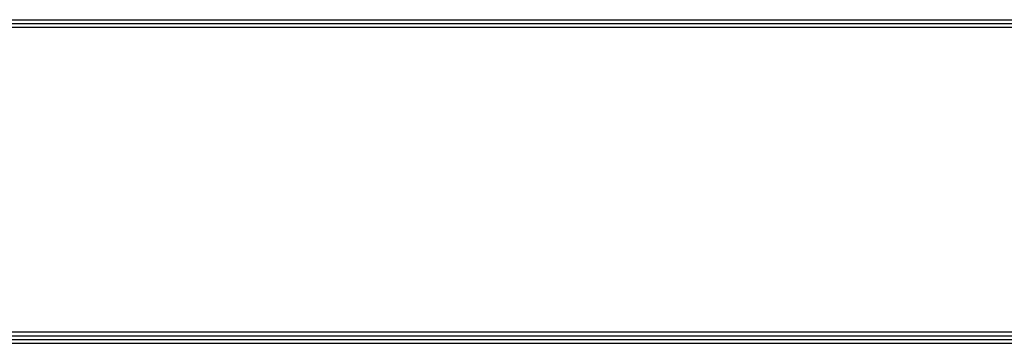
# Model space of a CAD drawing. Units: millimetres. Extents: x 0 to 9021, y 0 to 6434.
# Drawn here: x 2076 to 3477, y 229 to 689 of the extents above; entities that cross this region are included whole.
import ezdxf

# ---------------------------------------------------------------- set-up
doc = ezdxf.new("R2010")
doc.units = ezdxf.units.MM
doc.layers.add('LG-LAYOUT', color=7, linetype='Continuous')

# ---------------------------------------------------------------- blocks, each defined once
blk = doc.blocks.new('LG-LAYOUT')
at = {"layer": 'LG-LAYOUT', "color": 1}
for p, q in [((645.63, 1041.87), (5352.91, 1041.87)), ((645.63, 1041.87), (5352.91, 1041.87)), ((645.63, 1038.86), (5352.91, 1038.86)), ((645.63, 1035.85), (5352.91, 1035.85)), ((645.63, 795.14), (5352.91, 795.14)), ((636.6, 786.12), (5361.93, 786.12)), ((636.6, 786.12), (5361.93, 786.12)), ((639.61, 789.13), (5358.92, 789.13)), ((639.61, 789.13), (5358.92, 789.13)), ((642.62, 792.13), (5355.91, 792.13)), ((642.62, 792.13), (5355.91, 792.13))]:
    blk.add_line(p, q, dxfattribs=at)

msp = doc.modelspace()

# ---------------------------------------------------------------- block references
at = {"layer": 'LG-LAYOUT', "xscale": 1.8, "yscale": 1.8, "zscale": 1.8}
msp.add_blockref('LG-LAYOUT', (-888.1, -1186.1), dxfattribs=at)

doc.saveas('drawing.dxf')
